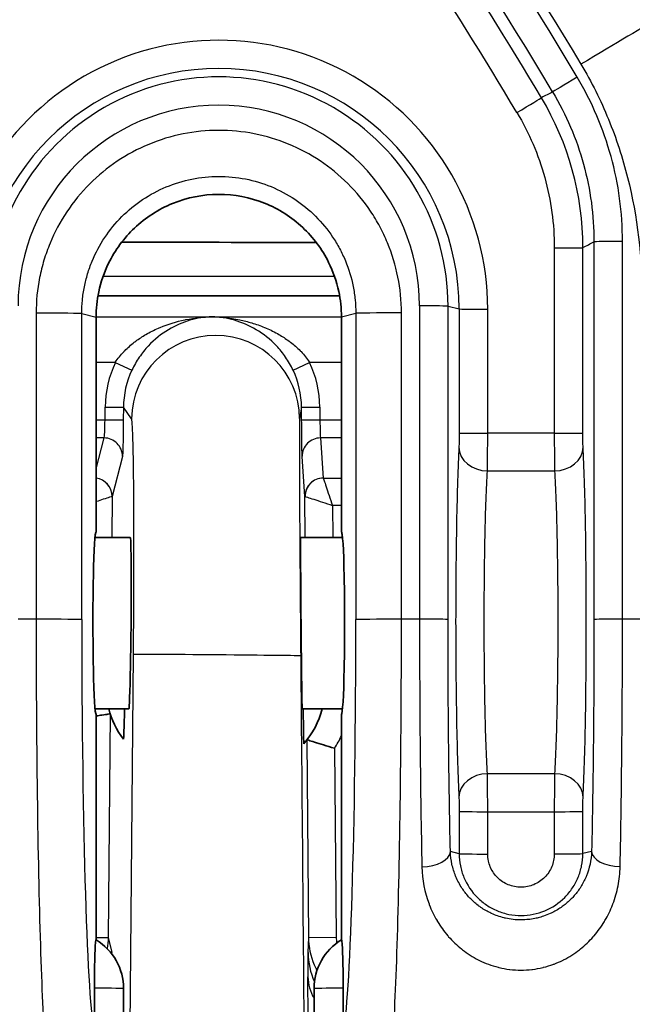
# Model space of a CAD drawing. Units: millimetres. Extents: x 0 to 3879, y 0 to 1540.
# Drawn here: x 489 to 506, y 655 to 682 of the extents above; entities that cross this region are included whole.
import ezdxf

# ---------------------------------------------------------------- set-up
doc = ezdxf.new("R2010")
doc.units = ezdxf.units.MM
doc.header["$LTSCALE"] = 5.5
doc.layers.add('Visible (ISO)', color=7, linetype='Continuous', lineweight=35)
doc.layers.add('Visible Narrow (ISO)', color=7, linetype='Continuous', lineweight=25)

msp = doc.modelspace()

# ---------------------------------------------------------------- linework, layer by layer
at = {"layer": 'Visible (ISO)'}
for p, q in [((490.958, 674.483), (490.958, 674.483)), ((498.097, 674.483), (491.378, 674.483)), ((491.326, 673.891), (491.326, 667.921)), ((498.148, 667.921), (498.148, 673.899)), ((492.277, 667.762), (491.295, 667.762)), ((498.179, 667.762), (497.015, 667.762)), ((502.142, 667.762), (502.142, 667.762)), ((504.143, 667.762), (504.143, 667.762)), ((492.236, 663), (491.296, 663)), ((491.326, 662.841), (491.326, 656.577)), ((497.028, 663), (497.028, 663)), ((498.178, 663), (497.056, 663)), ((498.148, 656.577), (498.148, 662.841)), ((502.143, 663), (502.143, 663)), ((504.141, 663), (504.141, 663)), ((497.193, 662.142), (497.193, 662.142)), ((491.278, 654.281), (491.278, 655.233)), ((492.088, 655.221), (492.088, 654.269)), ((497.386, 655.221), (497.386, 654.269)), ((498.196, 655.233), (498.196, 654.281))]:
    msp.add_line(p, q, dxfattribs=at)
for centre, radius, start, end in [((493.979, 663.603), 2.381, 194.6748, 217.2755), ((495.313, 663.603), 2.381, 318.6648, 345.3252), ((490.501, 655.221), 1.588, 0, 58.6852), ((498.973, 655.221), 1.587, 121.3148, 180)]:
    msp.add_arc(centre, radius, start, end, dxfattribs=at)
for centre, major_axis, ratio, start_param, end_param in [((420.378, 399.377), (-3174.435, 0), 0.087156, 4.688108, 4.689813), ((491.326, 665.381), (0.001, -2.54), 0.034919, 3.132855, 6.274448), ((491.326, 665.381), (-0.001, -2.54), 0.034919, 3.15033, 3.497025), ((498.148, 665.381), (-0.001, -2.54), 0.034919, 0.008737, 3.15033), ((498.148, 665.381), (0.001, -2.54), 0.034919, 2.786161, 3.132855), ((492.256, 665.381), (0.021, 2.381), 0.017454, 3.141745, 6.283338), ((497.035, 665.381), (0.021, -2.381), 0.004363, 3.141555, 6.283147), ((491.715, 662.727), (-0.001, -0.134), 0.023557, 3.071755, 3.14544), ((492.098, 663.619), (-0.013, -1.459), 0.017452, 6.26067, 7.415477), ((497.087, 663.618), (0.014, -1.588), 0.004363, 5.11252, 6.288059), ((491.325, 655.221), (0, 1.356), 0.034898, 6.261943, 7.84525), ((498.149, 655.221), (0, 1.356), 0.034898, 4.721121, 6.304427)]:
    msp.add_ellipse(centre, major_axis=major_axis, ratio=ratio, start_param=start_param, end_param=end_param, dxfattribs=at)
for points, knots in [([(498.148, 673.899), (498.148, 674.136), (498.123, 674.373), (498.014, 674.886), (497.92, 675.157), (497.612, 675.778), (497.367, 676.107), (496.762, 676.674), (496.403, 676.903), (495.604, 677.223), (495.169, 677.306), (494.292, 677.304), (493.858, 677.218), (493.06, 676.892), (492.701, 676.66), (492.097, 676.089), (491.853, 675.757), (491.549, 675.136), (491.457, 674.868), (491.351, 674.361), (491.326, 674.126), (491.326, 673.891)], [-1.07401, -1.07401, -1.07401, -1.07401, -1.002708, -1.002708, -0.916937, -0.916937, -0.794813, -0.794813, -0.668115, -0.668115, -0.536573, -0.536573, -0.404951, -0.404951, -0.277926, -0.277926, -0.15544, -0.15544, -0.070613, -0.070613, 0, 0, 0, 0]), ([(491.326, 662.803), (491.385, 662.811), (491.439, 662.819), (491.487, 662.826), (491.557, 662.836), (491.615, 662.845), (491.654, 662.851), (491.693, 662.857), (491.715, 662.86), (491.716, 662.861)], [0.0003833537, 0.0003833537, 0.0003833537, 0.0003833537, 0.000586862, 0.000586862, 0.000586862, 0.0008855162, 0.0008855162, 0.0008855162, 0.0011841704, 0.0011841704, 0.0011841704, 0.0011841704]), ([(497.193, 662.142), (497.194, 662.142), (497.211, 662.136), (497.279, 662.113), (497.333, 662.095), (497.472, 662.05), (497.558, 662.023), (497.747, 661.966), (497.849, 661.935), (497.954, 661.905), (497.956, 661.904), (497.957, 661.904)], [-0.1224025, -0.1224025, -0.1224025, -0.1224025, -0.0947342, -0.0947342, -0.0643039, -0.0643039, -0.032362, -0.032362, 0, 0, 0.0004294, 0.0004294, 0.0004294, 0.0004294])]:
    msp.add_open_spline(points, degree=3, knots=knots, dxfattribs=at)
at = {"layer": 'Visible Narrow (ISO)'}
for p, q in [((505.172, 675.987), (505.172, 665.485)), ((505.965, 665.492), (505.965, 675.994)), ((504.068, 675.818), (504.068, 670.661)), ((504.862, 670.668), (504.862, 675.824)), ((491.522, 675.03), (497.954, 675.03)), ((498.406, 675.03), (498.406, 675.03)), ((500.32, 674.204), (500.32, 665.492)), ((501.113, 674.197), (501.423, 674.12)), ((501.113, 665.485), (501.113, 674.197)), ((501.423, 674.12), (501.423, 670.668)), ((502.216, 670.661), (502.216, 674.113)), ((489.657, 674.001), (489.657, 665.492)), ((490.926, 673.99), (491.326, 673.891)), ((490.926, 665.481), (490.926, 673.99)), ((491.327, 673.902), (494.551, 673.902)), ((494.551, 673.902), (498.148, 673.902)), ((498.148, 673.899), (498.548, 673.999)), ((498.548, 673.999), (498.548, 665.481)), ((499.818, 665.492), (499.818, 674.01)), ((492.341, 673.156), (492.341, 673.156)), ((492.841, 673.156), (492.841, 673.156)), ((496.28, 673.156), (496.28, 673.156)), ((496.781, 673.156), (496.781, 673.156)), ((491.86, 672.632), (491.326, 672.632)), ((491.86, 672.632), (492.32, 672.417)), ((496.804, 672.417), (497.264, 672.632)), ((498.148, 672.632), (497.264, 672.632)), ((491.575, 671.039), (491.578, 671.39)), ((492.085, 671.386), (492.082, 671.035)), ((492.311, 671.068), (492.085, 671.386)), ((497.039, 671.385), (496.985, 671.07)), ((497.042, 671.035), (497.039, 671.385)), ((497.547, 671.39), (497.55, 671.039)), ((491.326, 671.039), (491.575, 671.039)), ((491.575, 671.039), (492.082, 671.035)), ((497.042, 671.035), (497.55, 671.039)), ((497.55, 671.039), (498.148, 671.039)), ((491.549, 670.532), (491.326, 670.532)), ((491.326, 669.67), (491.549, 670.532)), ((498.148, 670.532), (497.563, 670.532)), ((497.563, 670.532), (497.642, 669.418)), ((504.068, 670.661), (502.216, 670.661)), ((492.057, 670.021), (491.769, 668.906)), ((497.134, 668.907), (497.055, 670.021)), ((497.643, 669.417), (498.148, 669.417)), ((502.209, 669.614), (504.076, 669.614)), ((491.769, 668.906), (491.759, 667.762)), ((497.144, 667.762), (497.134, 668.907)), ((498.148, 668.656), (497.898, 668.656)), ((497.898, 668.656), (497.906, 667.762)), ((489.657, 665.492), (489.155, 665.492)), ((500.32, 665.492), (499.818, 665.492)), ((506.51, 665.492), (505.965, 665.492)), ((492.248, 651.46), (492.364, 664.514)), ((491.716, 662.861), (491.662, 656.642)), ((497.036, 662.078), (497.036, 662.078)), ((497.241, 656.644), (497.193, 662.142)), ((497.957, 661.904), (498.003, 656.65)), ((504.076, 661.197), (502.209, 661.197)), ((497.049, 660.578), (497.049, 660.578)), ((497.051, 660.349), (497.051, 660.349)), ((501.423, 660.147), (501.423, 658.97)), ((502.216, 660.14), (504.068, 660.14)), ((502.216, 658.963), (502.216, 660.14)), ((504.068, 660.14), (504.068, 658.968)), ((504.862, 658.974), (504.862, 660.147)), ((497.055, 659.841), (497.055, 659.841)), ((501.423, 658.97), (501.179, 659.031)), ((505.106, 659.036), (504.862, 658.974)), ((491.326, 656.645), (491.662, 656.642)), ((491.662, 656.642), (491.763, 656.225)), ((497.083, 656.614), (497.083, 656.614)), ((497.219, 656.225), (497.241, 656.644)), ((497.241, 656.644), (498.003, 656.65)), ((497.088, 656.106), (497.088, 656.106)), ((497.088, 656.048), (497.088, 656.048)), ((497.318, 656.106), (497.318, 656.106)), ((497.336, 656.048), (497.336, 656.048)), ((497.222, 654.4), (497.217, 655.547))]:
    msp.add_line(p, q, dxfattribs=at)
for centre, radius, start, end in [((494.564, 671.364), 2.986, 154.866, 179.5004), ((494.561, 671.364), 2.986, 0.4999, 25.1404), ((495.313, 663.603), 3.143, 327.2829, 334.4154)]:
    msp.add_arc(centre, radius, start, end, dxfattribs=at)
for centre, major_axis, ratio, start_param, end_param in [((377.695, 604.702), (-147.942, 0), 0.999962, 3.680052, 3.785237), ((377.695, 604.696), (147.149, 0), 0.999962, 0.53846, 0.64361), ((377.695, 604.618), (-146.839, 0), 0.999962, 3.680669, 3.754799), ((377.695, 604.611), (146.045, 0), 0.999962, 0.539076, 0.613206), ((504.81, 680.902), (2.178, 1.306), 0.007484, 0.278722, 1.566308), ((494.737, 674.113), (7.479, 0), 0.999962, 0, 3.141593), ((494.737, 674.12), (-6.686, 0), 0.999962, 3.141593, 6.283185), ((494.737, 674.197), (6.376, 0), 0.999962, 0, 3.141593), ((504.703, 680.559), (-0.681, -0.407), 0.007492, 4.707914, 6.243803), ((503.029, 679.587), (0.681, 0.407), 0.007489, 4.707909, 6.243799), ((496.738, 675.824), (7.662, -2.7), 0.999947, 0.338764, 0.877788), ((494.737, 674.204), (-5.582, 0), 0.999962, 3.141593, 6.283185), ((505.965, 675.987), (-0.794, 0), 0.008727, 4.712389, 6.248279), ((504.068, 675.824), (0.794, 0), 0.008727, 4.712389, 6.248279), ((500.32, 674.197), (0.794, 0), 0.008727, 0.034907, 1.570796), ((502.216, 674.12), (-0.794, 0), 0.008727, 0.034907, 1.570796), ((489.657, 673.99), (1.27, 0), 0.008727, 0.034907, 1.570796), ((499.818, 673.999), (-1.27, 0), 0.008727, 4.712389, 6.248279), ((494.648, 671.048), (2.146, 0.928), 0.999071, 5.884417, 9.007706), ((495.061, 671.251), (-2.914, 0.663), 0.9089, 6.087465, 6.479281), ((494.066, 671.25), (-2.91, -0.667), 0.909313, 2.944001, 3.336051), ((491.578, 671.39), (0.508, -0.004), 0.00001, 4.712389, 6.265737), ((497.547, 671.39), (-0.508, -0.004), 0.000036, 0.004363, 1.570796), ((491.557, 671.039), (-0.009, -0.508), 0.034901, 0.070423, 1.571406), ((497.554, 671.039), (0.009, -0.508), 0.008725, 4.71237, 6.213135), ((491.549, 670.026), (0.492, -0.127), 0.997402, 0.244711, 1.822994), ((497.563, 670.026), (-0.507, -0.036), 0.997552, 4.641556, 6.220753), ((502.216, 670.668), (-0.794, 0), 0.008727, 0.034907, 1.570796), ((504.068, 670.668), (0.794, 0), 0.008727, 4.712389, 6.248279), ((502.209, 670.276), (-0.793, 0.041), 0.832999, 0.063118, 1.614369), ((504.076, 670.276), (0.793, 0.041), 0.832999, 4.668816, 6.220068), ((491.261, 668.911), (0.492, -0.127), 0.997402, 0.244711, 1.694016), ((491.261, 668.91), (0.358, -0.361), 0.995103, 0.783489, 2.227655), ((497.642, 668.911), (-0.507, -0.036), 0.997552, 4.641556, 6.220753), ((497.643, 668.91), (-0.358, -0.361), 0.995103, 3.925082, 5.499696), ((497.896, 669.418), (-0.254, 0), 0.069924, 0.004976, 0.070426), ((491.007, 668.911), (-0.762, 0.004), 0.02331, 3.071712, 3.124072), ((497.896, 668.911), (-0.762, -0.004), 0.02331, 0.004431, 0.069881), ((489.657, 665.48), (1.27, 0), 0.008727, 0.034907, 1.570796), ((491.325, 665.381), (-0.003, 11.43), 0.034919, 1.562059, 3.017259), ((498.149, 665.381), (0.003, 11.43), 0.034919, 3.265927, 4.721126), ((499.818, 665.48), (-1.27, 0), 0.008727, 4.712389, 6.248279), ((500.32, 665.485), (0.794, 0), 0.008727, 0.034907, 1.570796), ((505.965, 665.485), (-0.794, 0), 0.008727, 4.712389, 6.248279), ((494.689, 664.494), (-2.325, 0.02), 0.002335, 3.145997, 6.265732), ((502.209, 660.543), (-0.793, -0.04), 0.82323, 4.670423, 6.221675), ((504.076, 660.543), (0.793, -0.04), 0.82323, 0.061511, 1.612762), ((502.216, 660.147), (-0.794, 0), 0.008727, 0.034907, 1.570796), ((504.068, 660.147), (0.794, 0), 0.008727, 4.712389, 6.248279), ((500.386, 659.031), (0.794, 0.018), 0.533253, 4.700486, 6.241921), ((505.899, 659.035), (-0.794, 0.018), 0.532849, 0.041252, 1.582678), ((502.216, 658.97), (-0.794, 0), 0.008727, 0.034907, 1.570796), ((504.068, 658.975), (0.794, 0), 0.008727, 4.712389, 6.248279), ((489.731, 656.243), (1.975, 0.476), 0.997423, 6.017969, 6.037453), ((491.742, 653.883), (-0.017, -2.349), 0.018687, 2.925449, 3.066673), ((497.239, 653.883), (-0.02, 2.349), 0.004671, 0.075019, 0.783661), ((499.251, 656.243), (-2.029, 0.109), 0.997557, 0.062499, 0.475997), ((499.249, 655.565), (-2.032, -0.008), 0.754707, 0.006651, 0.407144), ((490.501, 655.221), (1.587, 0), 0.008727, 0, 1.059223), ((498.973, 655.221), (-1.588, 0), 0.008727, 5.223963, 6.283185)]:
    msp.add_ellipse(centre, major_axis=major_axis, ratio=ratio, start_param=start_param, end_param=end_param, dxfattribs=at)
for points in [[(496.036, 693.481), (499.216, 689.485), (502.18, 685.31), (504.81, 680.925)], [(504.022, 680.153), (503.918, 680.1), (503.814, 680.047), (503.71, 679.994)], [(504.862, 675.824), (504.965, 675.879), (505.068, 675.933), (505.172, 675.987)], [(502.209, 669.614), (502.213, 669.834), (502.216, 670.264), (502.216, 670.661)], [(504.068, 670.661), (504.068, 670.264), (504.071, 669.834), (504.076, 669.614)], [(497.015, 664.474), (497.053, 660.137), (497.091, 655.801), (497.129, 651.464)], [(502.216, 660.14), (502.216, 660.537), (502.213, 660.972), (502.209, 661.197)], [(504.076, 661.197), (504.071, 660.972), (504.068, 660.537), (504.068, 660.14)], [(491.662, 656.642), (491.661, 656.538), (491.652, 656.435), (491.635, 656.332)], [(498.003, 656.65), (498.004, 656.596), (498.008, 656.541), (498.015, 656.487)], [(489.812, 655.402), (489.812, 655.402), (489.812, 655.402), (489.812, 655.402)]]:
    msp.add_open_spline(points, degree=3, dxfattribs=at)
for points, knots in [([(504.81, 680.925), (505.104, 680.434), (505.358, 679.923), (505.574, 679.395), (505.683, 679.13), (505.781, 678.861), (505.87, 678.591), (505.958, 678.32), (506.037, 678.048), (506.106, 677.774), (506.382, 676.679), (506.51, 675.559), (506.51, 674.417)], [0, 0, 0, 0, 0.001710147, 0.001710147, 0.001710147, 0.002565221, 0.002565221, 0.002565221, 0.003420294, 0.003420294, 0.003420294, 0.006840589, 0.006840589, 0.006840589, 0.006840589]), ([(505.965, 675.994), (505.965, 676.8), (505.858, 677.588), (505.646, 678.358), (505.54, 678.743), (505.407, 679.125), (505.249, 679.494), (505.092, 679.863), (504.91, 680.22), (504.703, 680.566)], [0, 0, 0, 0, 0.002383681, 0.002383681, 0.002383681, 0.003575521, 0.003575521, 0.003575521, 0.004767362, 0.004767362, 0.004767362, 0.004767362]), ([(504.022, 680.153), (504.211, 679.838), (504.376, 679.512), (504.52, 679.176), (504.663, 678.84), (504.785, 678.491), (504.881, 678.141), (505.074, 677.439), (505.172, 676.722), (505.172, 675.987)], [0, 0, 0, 0, 0.00109588, 0.00109588, 0.00109588, 0.002191761, 0.002191761, 0.002191761, 0.004383522, 0.004383522, 0.004383522, 0.004383522]), ([(503.029, 679.58), (503.369, 679.011), (503.626, 678.409), (503.802, 677.776), (503.89, 677.459), (503.957, 677.133), (504.001, 676.806), (504.046, 676.479), (504.068, 676.149), (504.068, 675.818)], [0, 0, 0, 0, 0.001961789, 0.001961789, 0.001961789, 0.002942683, 0.002942683, 0.002942683, 0.003923578, 0.003923578, 0.003923578, 0.003923578]), ([(499.818, 674.01), (499.818, 674.346), (499.784, 674.682), (499.719, 675.007), (499.654, 675.332), (499.557, 675.649), (499.43, 675.957), (499.366, 676.111), (499.294, 676.263), (499.215, 676.41), (499.136, 676.556), (499.051, 676.699), (498.959, 676.836), (498.774, 677.111), (498.563, 677.368), (498.326, 677.605), (498.089, 677.841), (497.832, 678.051), (497.556, 678.234), (497.281, 678.418), (496.983, 678.577), (496.675, 678.703), (496.368, 678.83), (496.051, 678.925), (495.725, 678.99), (495.399, 679.054), (495.063, 679.086), (494.731, 679.086), (494.4, 679.085), (494.07, 679.052), (493.743, 678.987), (493.415, 678.921), (493.095, 678.823), (492.79, 678.696), (492.484, 678.569), (492.188, 678.411), (491.911, 678.225), (491.634, 678.039), (491.378, 677.828), (491.144, 677.594), (490.91, 677.359), (490.695, 677.098), (490.511, 676.822), (490.327, 676.545), (490.171, 676.254), (490.044, 675.946), (489.98, 675.792), (489.923, 675.633), (489.875, 675.474), (489.826, 675.314), (489.786, 675.153), (489.754, 674.991), (489.69, 674.666), (489.657, 674.336), (489.657, 674.001)], [0, 0, 0, 0, 0.00100546, 0.00100546, 0.00100546, 0.00201093, 0.00201093, 0.00201093, 0.00251366, 0.00251366, 0.00251366, 0.00301639, 0.00301639, 0.00301639, 0.00402185, 0.00402185, 0.00402185, 0.00502732, 0.00502732, 0.00502732, 0.00603278, 0.00603278, 0.00603278, 0.00703824, 0.00703824, 0.00703824, 0.00804371, 0.00804371, 0.00804371, 0.00904917, 0.00904917, 0.00904917, 0.01005463, 0.01005463, 0.01005463, 0.0110601, 0.0110601, 0.0110601, 0.01206556, 0.01206556, 0.01206556, 0.01307102, 0.01307102, 0.01307102, 0.01407648, 0.01407648, 0.01407648, 0.01457922, 0.01457922, 0.01457922, 0.01508195, 0.01508195, 0.01508195, 0.01608741, 0.01608741, 0.01608741, 0.01608741]), ([(490.926, 673.99), (490.926, 674.114), (490.932, 674.241), (490.944, 674.365), (490.956, 674.488), (490.975, 674.611), (490.999, 674.733), (491.023, 674.855), (491.053, 674.976), (491.09, 675.095), (491.126, 675.215), (491.168, 675.334), (491.216, 675.449), (491.312, 675.68), (491.429, 675.899), (491.567, 676.106), (491.705, 676.313), (491.866, 676.51), (492.041, 676.686), (492.217, 676.862), (492.409, 677.02), (492.617, 677.159), (492.825, 677.299), (493.046, 677.417), (493.276, 677.513), (493.505, 677.608), (493.745, 677.682), (493.991, 677.731), (494.236, 677.781), (494.484, 677.805), (494.732, 677.806), (494.981, 677.807), (495.233, 677.782), (495.478, 677.734), (495.722, 677.686), (495.96, 677.615), (496.191, 677.52), (496.421, 677.425), (496.645, 677.306), (496.852, 677.168), (497.058, 677.031), (497.251, 676.873), (497.429, 676.696), (497.607, 676.518), (497.766, 676.325), (497.904, 676.119), (497.973, 676.016), (498.037, 675.909), (498.096, 675.799), (498.155, 675.689), (498.209, 675.575), (498.257, 675.46), (498.353, 675.229), (498.425, 674.991), (498.474, 674.747), (498.499, 674.625), (498.517, 674.501), (498.53, 674.376), (498.542, 674.251), (498.548, 674.124), (498.548, 673.999)], [-0.00000006, -0.00000006, -0.00000006, -0.00000006, 0.00037223, 0.00037223, 0.00037223, 0.00074452, 0.00074452, 0.00074452, 0.00111696, 0.00111696, 0.00111696, 0.0014891, 0.0014891, 0.0014891, 0.00223368, 0.00223368, 0.00223368, 0.00297827, 0.00297827, 0.00297827, 0.00372285, 0.00372285, 0.00372285, 0.00446743, 0.00446743, 0.00446743, 0.00521201, 0.00521201, 0.00521201, 0.00595659, 0.00595659, 0.00595659, 0.00670117, 0.00670117, 0.00670117, 0.00744576, 0.00744576, 0.00744576, 0.00819034, 0.00819034, 0.00819034, 0.00893492, 0.00893492, 0.00893492, 0.0096795, 0.0096795, 0.0096795, 0.01005218, 0.01005218, 0.01005218, 0.01042408, 0.01042408, 0.01042408, 0.01116866, 0.01116866, 0.01116866, 0.01154095, 0.01154095, 0.01154095, 0.01191325, 0.01191325, 0.01191325, 0.01191325]), ([(491.86, 672.632), (491.931, 672.741), (492.011, 672.839), (492.097, 672.931), (492.105, 672.939), (492.113, 672.948), (492.121, 672.956), (492.205, 673.042), (492.294, 673.121), (492.386, 673.192), (492.4, 673.203), (492.413, 673.213), (492.427, 673.223), (492.518, 673.292), (492.612, 673.353), (492.708, 673.409), (492.822, 673.475), (492.939, 673.534), (493.056, 673.585), (493.072, 673.592), (493.088, 673.599), (493.104, 673.605), (493.328, 673.699), (493.556, 673.767), (493.789, 673.816), (493.799, 673.818), (493.809, 673.82), (493.819, 673.822), (494.062, 673.871), (494.307, 673.897), (494.551, 673.902)], [0, 0, 0, 0, 0.00038207, 0.00038207, 0.00038207, 0.000417487, 0.000417487, 0.000417487, 0.000780906, 0.000780906, 0.000780906, 0.000834974, 0.000834974, 0.000834974, 0.001192251, 0.001192251, 0.001192251, 0.001612978, 0.001612978, 0.001612978, 0.001669948, 0.001669948, 0.001669948, 0.002470414, 0.002470414, 0.002470414, 0.002504923, 0.002504923, 0.002504923, 0.003339897, 0.003339897, 0.003339897, 0.003339897]), ([(494.551, 673.902), (494.345, 673.895), (494.139, 673.863), (493.731, 673.744), (493.531, 673.659), (493.141, 673.425), (492.95, 673.275), (492.688, 672.996), (492.603, 672.891), (492.45, 672.666), (492.381, 672.546), (492.32, 672.417)], [-0.000010003, -0.000010003, -0.000010003, -0.000010003, 0.000832714, 0.000832714, 0.001675432, 0.001675432, 0.002518149, 0.002518149, 0.002939507, 0.002939507, 0.003360866, 0.003360866, 0.003360866, 0.003360866]), ([(496.804, 672.417), (496.743, 672.547), (496.673, 672.667), (496.518, 672.892), (496.433, 672.997), (496.168, 673.277), (495.974, 673.427), (495.581, 673.66), (495.379, 673.745), (495.069, 673.833), (494.966, 673.856), (494.759, 673.889), (494.654, 673.898), (494.551, 673.902)], [0, 0, 0, 0, 0.000421874, 0.000421874, 0.000843749, 0.000843749, 0.001687498, 0.001687498, 0.002531247, 0.002531247, 0.002953121, 0.002953121, 0.003374996, 0.003374996, 0.003374996, 0.003374996]), ([(494.551, 673.902), (494.735, 673.898), (494.921, 673.883), (495.105, 673.855), (495.176, 673.844), (495.247, 673.831), (495.319, 673.816), (495.431, 673.793), (495.542, 673.766), (495.652, 673.733), (495.773, 673.697), (495.892, 673.655), (496.01, 673.606), (496.026, 673.599), (496.042, 673.593), (496.058, 673.586), (496.176, 673.535), (496.294, 673.477), (496.409, 673.41), (496.506, 673.354), (496.6, 673.293), (496.692, 673.225), (496.706, 673.215), (496.72, 673.204), (496.734, 673.193), (496.826, 673.122), (496.917, 673.043), (497.001, 672.957), (497.009, 672.949), (497.017, 672.94), (497.025, 672.932), (497.112, 672.84), (497.192, 672.741), (497.264, 672.632)], [-0.000010991, -0.000010991, -0.000010991, -0.000010991, 0.000620769, 0.000620769, 0.000620769, 0.000866164, 0.000866164, 0.000866164, 0.00125253, 0.00125253, 0.00125253, 0.001673704, 0.001673704, 0.001673704, 0.001731381, 0.001731381, 0.001731381, 0.002155913, 0.002155913, 0.002155913, 0.002516052, 0.002516052, 0.002516052, 0.002570948, 0.002570948, 0.002570948, 0.002937226, 0.002937226, 0.002937226, 0.002973254, 0.002973254, 0.002973254, 0.003358399, 0.003358399, 0.003358399, 0.003358399]), ([(492.364, 664.514), (492.372, 665.368), (492.376, 666.191), (492.378, 666.985), (492.378, 667.382), (492.378, 667.757), (492.377, 668.109), (492.376, 668.461), (492.375, 668.791), (492.372, 669.098), (492.37, 669.404), (492.366, 669.677), (492.362, 669.915), (492.359, 670.154), (492.354, 670.36), (492.349, 670.53), (492.338, 670.87), (492.325, 671.049), (492.311, 671.068)], [0, 0, 0, 0, 0.25, 0.25, 0.25, 0.375, 0.375, 0.375, 0.5, 0.5, 0.5, 0.625, 0.625, 0.625, 0.75, 0.75, 0.75, 1, 1, 1, 1]), ([(496.985, 671.07), (496.983, 671.064), (496.982, 671.017), (496.981, 670.929), (496.98, 670.841), (496.979, 670.712), (496.979, 670.542), (496.978, 670.201), (496.979, 669.721), (496.982, 669.102), (496.984, 668.793), (496.985, 668.46), (496.987, 668.105), (496.99, 667.749), (496.992, 667.369), (496.995, 666.968), (497, 666.167), (497.007, 665.335), (497.015, 664.474)], [0, 0, 0, 0, 0.125, 0.125, 0.125, 0.25, 0.25, 0.25, 0.5, 0.5, 0.5, 0.625, 0.625, 0.625, 0.75, 0.75, 0.75, 1, 1, 1, 1]), ([(492.082, 671.035), (492.08, 670.78), (492.076, 670.528), (492.072, 670.342), (492.067, 670.156), (492.062, 670.039), (492.057, 670.021)], [0.463606, 0.463606, 0.463606, 0.463606, 1.214097, 1.214097, 1.214097, 1.964589, 1.964589, 1.964589, 1.964589]), ([(497.055, 670.021), (497.054, 670.039), (497.051, 670.156), (497.049, 670.342), (497.047, 670.528), (497.044, 670.78), (497.042, 671.035)], [0.533449, 0.533449, 0.533449, 0.533449, 1.283941, 1.283941, 1.283941, 2.034433, 2.034433, 2.034433, 2.034433]), ([(501.423, 670.668), (501.423, 670.591), (501.422, 670.513), (501.421, 670.445), (501.42, 670.377), (501.418, 670.318), (501.416, 670.275)], [3.1415927, 3.1415927, 3.1415927, 3.1415927, 3.6297979, 3.6297979, 3.6297979, 4.1180032, 4.1180032, 4.1180032, 4.1180032]), ([(504.869, 670.275), (504.867, 670.318), (504.865, 670.377), (504.864, 670.445), (504.862, 670.513), (504.862, 670.591), (504.862, 670.668)], [5.3067748, 5.3067748, 5.3067748, 5.3067748, 5.79498, 5.79498, 5.79498, 6.2831853, 6.2831853, 6.2831853, 6.2831853]), ([(501.416, 670.275), (501.388, 669.747), (501.365, 669.021), (501.334, 667.34), (501.325, 666.388), (501.325, 664.476), (501.334, 663.519), (501.365, 661.823), (501.388, 661.085), (501.416, 660.543)], [5.306775, 5.306775, 5.306775, 5.306775, 5.79498, 5.79498, 6.283185, 6.283185, 6.771391, 6.771391, 7.259596, 7.259596, 7.259596, 7.259596]), ([(504.869, 660.543), (504.897, 661.085), (504.92, 661.823), (504.951, 663.519), (504.959, 664.476), (504.959, 666.388), (504.951, 667.34), (504.92, 669.021), (504.897, 669.747), (504.869, 670.275)], [2.165182, 2.165182, 2.165182, 2.165182, 2.653387, 2.653387, 3.141593, 3.141593, 3.629798, 3.629798, 4.118003, 4.118003, 4.118003, 4.118003]), ([(497.643, 669.417), (497.645, 669.41), (497.653, 669.387), (497.667, 669.344), (497.681, 669.304), (497.7, 669.247), (497.724, 669.176), (497.747, 669.106), (497.775, 669.023), (497.804, 668.936), (497.836, 668.843), (497.868, 668.746), (497.898, 668.656)], [3.211406, 3.211406, 3.211406, 3.211406, 3.599352, 3.599352, 3.599352, 3.961896, 3.961896, 3.961896, 4.324441, 4.324441, 4.324441, 4.712389, 4.712389, 4.712389, 4.712389]), ([(502.209, 661.197), (502.181, 661.666), (502.158, 662.304), (502.143, 663.037), (502.127, 663.771), (502.119, 664.598), (502.119, 665.425), (502.119, 666.252), (502.127, 667.076), (502.143, 667.803), (502.158, 668.529), (502.181, 669.157), (502.209, 669.614)], [5.306775, 5.306775, 5.306775, 5.306775, 5.79498, 5.79498, 5.79498, 6.283185, 6.283185, 6.283185, 6.771391, 6.771391, 6.771391, 7.259596, 7.259596, 7.259596, 7.259596]), ([(504.076, 669.614), (504.103, 669.157), (504.126, 668.529), (504.142, 667.803), (504.158, 667.076), (504.166, 666.252), (504.166, 665.425), (504.166, 664.598), (504.158, 663.771), (504.142, 663.037), (504.126, 662.304), (504.103, 661.666), (504.076, 661.197)], [2.165182, 2.165182, 2.165182, 2.165182, 2.653387, 2.653387, 2.653387, 3.141593, 3.141593, 3.141593, 3.629798, 3.629798, 3.629798, 4.118003, 4.118003, 4.118003, 4.118003]), ([(491.767, 668.905), (491.761, 668.903), (491.738, 668.896), (491.695, 668.882), (491.654, 668.869), (491.597, 668.85), (491.526, 668.827), (491.467, 668.807), (491.398, 668.785), (491.326, 668.761)], [0.069813, 0.069813, 0.069813, 0.069813, 0.45776, 0.45776, 0.45776, 0.820304, 0.820304, 0.820304, 1.124918, 1.124918, 1.124918, 1.124918]), ([(497.136, 668.905), (497.142, 668.903), (497.165, 668.896), (497.209, 668.882), (497.249, 668.869), (497.306, 668.85), (497.377, 668.827), (497.448, 668.804), (497.531, 668.776), (497.618, 668.748), (497.711, 668.718), (497.808, 668.686), (497.898, 668.656)], [3.211406, 3.211406, 3.211406, 3.211406, 3.599352, 3.599352, 3.599352, 3.961896, 3.961896, 3.961896, 4.324441, 4.324441, 4.324441, 4.712389, 4.712389, 4.712389, 4.712389]), ([(489.657, 665.492), (489.657, 663.931), (489.666, 662.226), (489.687, 660.596), (489.707, 659.081), (489.737, 657.637), (489.775, 656.437), (489.813, 655.235), (489.858, 654.283), (489.906, 653.656), (489.956, 652.996), (490.008, 652.695), (490.056, 652.681)], [0, 0, 0, 0, 0.409525, 0.409525, 0.409525, 0.789891, 0.789891, 0.789891, 1.170567, 1.170567, 1.170567, 1.570796, 1.570796, 1.570796, 1.570796]), ([(499.418, 652.681), (499.466, 652.695), (499.519, 652.996), (499.569, 653.656), (499.616, 654.283), (499.662, 655.235), (499.699, 656.437), (499.737, 657.637), (499.767, 659.081), (499.787, 660.596), (499.808, 662.226), (499.818, 663.931), (499.818, 665.492)], [1.570796, 1.570796, 1.570796, 1.570796, 1.971026, 1.971026, 1.971026, 2.351701, 2.351701, 2.351701, 2.732068, 2.732068, 2.732068, 3.141593, 3.141593, 3.141593, 3.141593]), ([(500.32, 665.492), (500.32, 664.282), (500.325, 663.072), (500.348, 660.746), (500.364, 659.63), (500.386, 658.607)], [0, 0, 0, 0, 0.28564, 0.28564, 0.57128, 0.57128, 0.57128, 0.57128]), ([(501.179, 659.031), (501.157, 659.99), (501.141, 661.036), (501.13, 662.126), (501.118, 663.216), (501.113, 664.351), (501.113, 665.485)], [5.7119053, 5.7119053, 5.7119053, 5.7119053, 5.9975453, 5.9975453, 5.9975453, 6.2831853, 6.2831853, 6.2831853, 6.2831853]), ([(505.172, 665.485), (505.172, 664.352), (505.166, 663.218), (505.155, 662.129), (505.144, 661.039), (505.127, 659.994), (505.106, 659.036)], [3.1415927, 3.1415927, 3.1415927, 3.1415927, 3.4269936, 3.4269936, 3.4269936, 3.7123946, 3.7123946, 3.7123946, 3.7123946]), ([(505.899, 658.612), (505.92, 659.635), (505.937, 660.749), (505.959, 663.074), (505.965, 664.283), (505.965, 665.492)], [2.5707907, 2.5707907, 2.5707907, 2.5707907, 2.8561917, 2.8561917, 3.1415927, 3.1415927, 3.1415927, 3.1415927]), ([(501.416, 660.543), (501.418, 660.499), (501.42, 660.439), (501.421, 660.371), (501.422, 660.302), (501.423, 660.224), (501.423, 660.147)], [2.1651821, 2.1651821, 2.1651821, 2.1651821, 2.6533874, 2.6533874, 2.6533874, 3.1415927, 3.1415927, 3.1415927, 3.1415927]), ([(504.862, 660.147), (504.862, 660.224), (504.862, 660.302), (504.864, 660.371), (504.865, 660.439), (504.867, 660.499), (504.869, 660.543)], [0, 0, 0, 0, 0.4882053, 0.4882053, 0.4882053, 0.9764105, 0.9764105, 0.9764105, 0.9764105]), ([(505.106, 659.036), (505.098, 658.793), (505.046, 658.562), (504.96, 658.352), (504.957, 658.345), (504.954, 658.337), (504.95, 658.33), (504.909, 658.233), (504.861, 658.14), (504.805, 658.051), (504.798, 658.04), (504.791, 658.029), (504.784, 658.018), (504.729, 657.935), (504.667, 657.854), (504.598, 657.778), (504.586, 657.765), (504.574, 657.752), (504.562, 657.739), (504.494, 657.669), (504.42, 657.602), (504.339, 657.539), (504.322, 657.526), (504.305, 657.513), (504.287, 657.501), (504.204, 657.441), (504.114, 657.386), (504.015, 657.337), (503.995, 657.327), (503.975, 657.317), (503.955, 657.308), (503.896, 657.281), (503.833, 657.256), (503.768, 657.234), (503.719, 657.218), (503.669, 657.203), (503.617, 657.19), (503.6, 657.186), (503.583, 657.182), (503.567, 657.178), (503.509, 657.165), (503.45, 657.155), (503.389, 657.147), (503.378, 657.146), (503.367, 657.145), (503.356, 657.143), (503.287, 657.136), (503.216, 657.132), (503.146, 657.131), (503.072, 657.131), (502.997, 657.135), (502.924, 657.143), (502.853, 657.151), (502.781, 657.163), (502.713, 657.178), (502.699, 657.181), (502.685, 657.185), (502.671, 657.188), (502.546, 657.219), (502.433, 657.259), (502.326, 657.308), (502.308, 657.316), (502.289, 657.325), (502.271, 657.334), (502.17, 657.384), (502.079, 657.44), (501.995, 657.5), (501.979, 657.511), (501.963, 657.523), (501.947, 657.535), (501.864, 657.599), (501.788, 657.668), (501.719, 657.74), (501.708, 657.752), (501.697, 657.764), (501.686, 657.776), (501.616, 657.852), (501.554, 657.933), (501.499, 658.017), (501.435, 658.115), (501.379, 658.22), (501.332, 658.329), (501.33, 658.336), (501.327, 658.343), (501.324, 658.35), (501.281, 658.455), (501.246, 658.564), (501.222, 658.678), (501.197, 658.791), (501.183, 658.909), (501.179, 659.031)], [-0.00000006, -0.00000006, -0.00000006, -0.00000006, 0.00097387, 0.00097387, 0.00097387, 0.001008995, 0.001008995, 0.001008995, 0.001460835, 0.001460835, 0.001460835, 0.001516995, 0.001516995, 0.001516995, 0.0019478, 0.0019478, 0.0019478, 0.002023065, 0.002023065, 0.002023065, 0.002434764, 0.002434764, 0.002434764, 0.002520371, 0.002520371, 0.002520371, 0.002921729, 0.002921729, 0.002921729, 0.003003357, 0.003003357, 0.003003357, 0.003236393, 0.003236393, 0.003236393, 0.003408694, 0.003408694, 0.003408694, 0.003463625, 0.003463625, 0.003463625, 0.003652177, 0.003652177, 0.003652177, 0.00368531, 0.00368531, 0.00368531, 0.003895659, 0.003895659, 0.003895659, 0.004117702, 0.004117702, 0.004117702, 0.004336342, 0.004336342, 0.004336342, 0.004382624, 0.004382624, 0.004382624, 0.004795775, 0.004795775, 0.004795775, 0.004869589, 0.004869589, 0.004869589, 0.005277316, 0.005277316, 0.005277316, 0.005356554, 0.005356554, 0.005356554, 0.005774307, 0.005774307, 0.005774307, 0.005843519, 0.005843519, 0.005843519, 0.006278542, 0.006278542, 0.006278542, 0.006785718, 0.006785718, 0.006785718, 0.006817449, 0.006817449, 0.006817449, 0.007304413, 0.007304413, 0.007304413, 0.007791378, 0.007791378, 0.007791378, 0.007791378]), ([(501.423, 658.97), (501.423, 658.857), (501.434, 658.743), (501.456, 658.633), (501.478, 658.523), (501.511, 658.416), (501.554, 658.311), (501.641, 658.103), (501.767, 657.914), (501.928, 657.754), (502.008, 657.674), (502.095, 657.603), (502.188, 657.541), (502.282, 657.479), (502.382, 657.425), (502.487, 657.382), (502.591, 657.339), (502.698, 657.307), (502.808, 657.285), (502.918, 657.264), (503.032, 657.253), (503.144, 657.253), (503.369, 657.254), (503.595, 657.299), (503.802, 657.385), (504.008, 657.471), (504.2, 657.6), (504.358, 657.758), (504.438, 657.838), (504.51, 657.926), (504.572, 658.02), (504.635, 658.113), (504.688, 658.212), (504.731, 658.316), (504.774, 658.42), (504.807, 658.529), (504.829, 658.639), (504.85, 658.749), (504.862, 658.861), (504.862, 658.974)], [-0.00000006, -0.00000006, -0.00000006, -0.00000006, 0.000340215, 0.000340215, 0.000340215, 0.000680489, 0.000680489, 0.000680489, 0.001361038, 0.001361038, 0.001361038, 0.001701313, 0.001701313, 0.001701313, 0.002041587, 0.002041587, 0.002041587, 0.002381862, 0.002381862, 0.002381862, 0.002722136, 0.002722136, 0.002722136, 0.003402685, 0.003402685, 0.003402685, 0.004083234, 0.004083234, 0.004083234, 0.004423509, 0.004423509, 0.004423509, 0.004763783, 0.004763783, 0.004763783, 0.005104058, 0.005104058, 0.005104058, 0.005444332, 0.005444332, 0.005444332, 0.005444332]), ([(504.068, 658.968), (504.068, 658.845), (504.044, 658.725), (503.998, 658.613), (503.975, 658.557), (503.946, 658.504), (503.913, 658.453), (503.879, 658.403), (503.84, 658.355), (503.797, 658.313), (503.712, 658.227), (503.609, 658.158), (503.498, 658.111), (503.386, 658.065), (503.265, 658.04), (503.144, 658.04), (503.084, 658.039), (503.022, 658.045), (502.963, 658.057), (502.903, 658.068), (502.846, 658.086), (502.789, 658.109), (502.733, 658.132), (502.679, 658.16), (502.629, 658.194), (502.578, 658.227), (502.532, 658.265), (502.488, 658.308), (502.408, 658.388), (502.344, 658.482), (502.298, 658.584), (502.294, 658.592), (502.29, 658.6), (502.287, 658.609), (502.265, 658.66), (502.249, 658.714), (502.237, 658.769), (502.223, 658.832), (502.216, 658.898), (502.216, 658.963)], [0, 0, 0, 0, 0.000361832, 0.000361832, 0.000361832, 0.000542748, 0.000542748, 0.000542748, 0.000723663, 0.000723663, 0.000723663, 0.001085495, 0.001085495, 0.001085495, 0.001447327, 0.001447327, 0.001447327, 0.001628243, 0.001628243, 0.001628243, 0.001809159, 0.001809159, 0.001809159, 0.001990074, 0.001990074, 0.001990074, 0.00217099, 0.00217099, 0.00217099, 0.002505937, 0.002505937, 0.002505937, 0.002532817, 0.002532817, 0.002532817, 0.002700295, 0.002700295, 0.002700295, 0.002894654, 0.002894654, 0.002894654, 0.002894654]), ([(500.386, 658.607), (500.393, 658.243), (500.462, 657.901), (500.584, 657.577), (500.586, 657.57), (500.589, 657.562), (500.592, 657.555), (500.652, 657.401), (500.723, 657.252), (500.806, 657.112), (500.812, 657.102), (500.817, 657.093), (500.823, 657.084), (500.905, 656.947), (500.999, 656.816), (501.105, 656.692), (501.113, 656.683), (501.121, 656.674), (501.13, 656.664), (501.236, 656.543), (501.356, 656.428), (501.486, 656.323), (501.496, 656.315), (501.507, 656.307), (501.517, 656.299), (501.649, 656.196), (501.793, 656.103), (501.953, 656.022), (501.964, 656.016), (501.974, 656.011), (501.985, 656.006), (502.149, 655.925), (502.323, 655.86), (502.511, 655.813), (502.519, 655.811), (502.526, 655.809), (502.534, 655.807), (502.627, 655.785), (502.724, 655.767), (502.821, 655.755), (502.825, 655.754), (502.829, 655.754), (502.834, 655.753), (502.934, 655.741), (503.036, 655.735), (503.139, 655.735), (503.241, 655.735), (503.346, 655.741), (503.447, 655.753), (503.452, 655.754), (503.456, 655.754), (503.461, 655.755), (503.558, 655.767), (503.653, 655.785), (503.746, 655.807), (503.754, 655.809), (503.761, 655.811), (503.769, 655.813), (503.859, 655.835), (503.947, 655.862), (504.032, 655.893), (504.041, 655.897), (504.051, 655.9), (504.061, 655.904), (504.142, 655.935), (504.221, 655.969), (504.296, 656.006), (504.307, 656.011), (504.317, 656.017), (504.328, 656.022), (504.486, 656.102), (504.632, 656.197), (504.765, 656.3), (504.775, 656.308), (504.786, 656.316), (504.796, 656.324), (504.927, 656.429), (505.044, 656.542), (505.15, 656.662), (505.159, 656.672), (505.167, 656.682), (505.175, 656.691), (505.281, 656.815), (505.377, 656.947), (505.46, 657.085), (505.466, 657.094), (505.471, 657.104), (505.477, 657.113), (505.56, 657.254), (505.631, 657.401), (505.69, 657.554), (505.693, 657.561), (505.696, 657.569), (505.699, 657.577), (505.76, 657.738), (505.808, 657.907), (505.842, 658.08), (505.876, 658.253), (505.895, 658.43), (505.899, 658.612)], [0, 0, 0, 0, 0.00127387, 0.00127387, 0.00127387, 0.00130308, 0.00130308, 0.00130308, 0.0019108, 0.0019108, 0.0019108, 0.00195069, 0.00195069, 0.00195069, 0.00254774, 0.00254774, 0.00254774, 0.00259356, 0.00259356, 0.00259356, 0.00318467, 0.00318467, 0.00318467, 0.00323099, 0.00323099, 0.00323099, 0.00382161, 0.00382161, 0.00382161, 0.00386091, 0.00386091, 0.00386091, 0.00445854, 0.00445854, 0.00445854, 0.00448217, 0.00448217, 0.00448217, 0.00477701, 0.00477701, 0.00477701, 0.00478949, 0.00478949, 0.00478949, 0.00509534, 0.00509534, 0.00509534, 0.00540075, 0.00540075, 0.00540075, 0.00541395, 0.00541395, 0.00541395, 0.00570836, 0.00570836, 0.00570836, 0.00573241, 0.00573241, 0.00573241, 0.00601775, 0.00601775, 0.00601775, 0.00605088, 0.00605088, 0.00605088, 0.00632947, 0.00632947, 0.00632947, 0.00636935, 0.00636935, 0.00636935, 0.00695947, 0.00695947, 0.00695947, 0.00700628, 0.00700628, 0.00700628, 0.00759668, 0.00759668, 0.00759668, 0.00764322, 0.00764322, 0.00764322, 0.00823985, 0.00823985, 0.00823985, 0.00828015, 0.00828015, 0.00828015, 0.00888718, 0.00888718, 0.00888718, 0.00891709, 0.00891709, 0.00891709, 0.00955402, 0.00955402, 0.00955402, 0.01019096, 0.01019096, 0.01019096, 0.01019096]), ([(497.468, 655.727), (497.444, 655.774), (497.421, 655.822), (497.401, 655.871), (497.298, 656.115), (497.243, 656.379), (497.241, 656.644)], [4.181114, 4.181114, 4.181114, 4.181114, 4.2594429, 4.2594429, 4.2594429, 4.6498895, 4.6498895, 4.6498895, 4.6498895])]:
    msp.add_open_spline(points, degree=3, knots=knots, dxfattribs=at)

doc.saveas('drawing.dxf')
